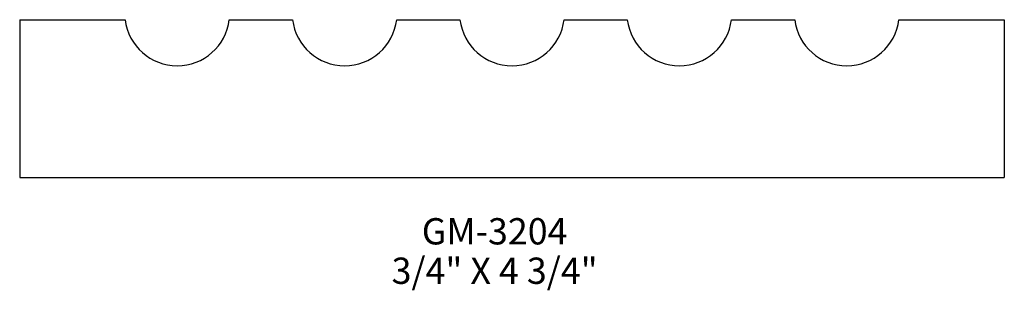
# Model space of a CAD drawing. Extents: x -80.07 to -75.38, y 143.95 to 145.24.
import ezdxf
from ezdxf.enums import TextEntityAlignment as Align

# ---------------------------------------------------------------- set-up
doc = ezdxf.new("R2010")
doc.units = 0
doc.header["$MEASUREMENT"] = 0
doc.layers.get('0').update_dxf_attribs({"linetype": 'CONTINUOUS'})

msp = doc.modelspace()

# ---------------------------------------------------------------- linework, layer by layer
for p, q in [((-80.0658, 145.2402), (-80.0658, 144.4902)), ((-80.0658, 145.2402), (-79.5638, 145.2402)), ((-79.0678, 145.2402), (-78.767, 145.2402)), ((-78.2709, 145.2402), (-77.9701, 145.2402)), ((-77.474, 145.2402), (-77.1732, 145.2402)), ((-76.6771, 145.2402), (-76.3763, 145.2402)), ((-75.8803, 145.2402), (-75.3783, 145.2402)), ((-75.3783, 145.2402), (-75.3783, 144.4902)), ((-75.3783, 145.2402), (-75.3783, 145.2402)), ((-80.0658, 144.4902), (-75.3783, 144.4902))]:
    msp.add_line(p, q)
for centre in [(-79.3158, 145.2714), (-78.5189, 145.2714), (-77.722, 145.2714), (-76.9252, 145.2714), (-76.1283, 145.2714)]:
    msp.add_arc(centre, 0.25, 187.1808, 352.8192)

# ---------------------------------------------------------------- texts
for s, p in [('GM-3204', (-77.8047, 144.1715)), ('3/4" X 4 3/4"', (-77.8047, 143.984))]:
    msp.add_text(s, height=0.125).set_placement(p, align=Align.CENTER)

doc.saveas('drawing.dxf')
